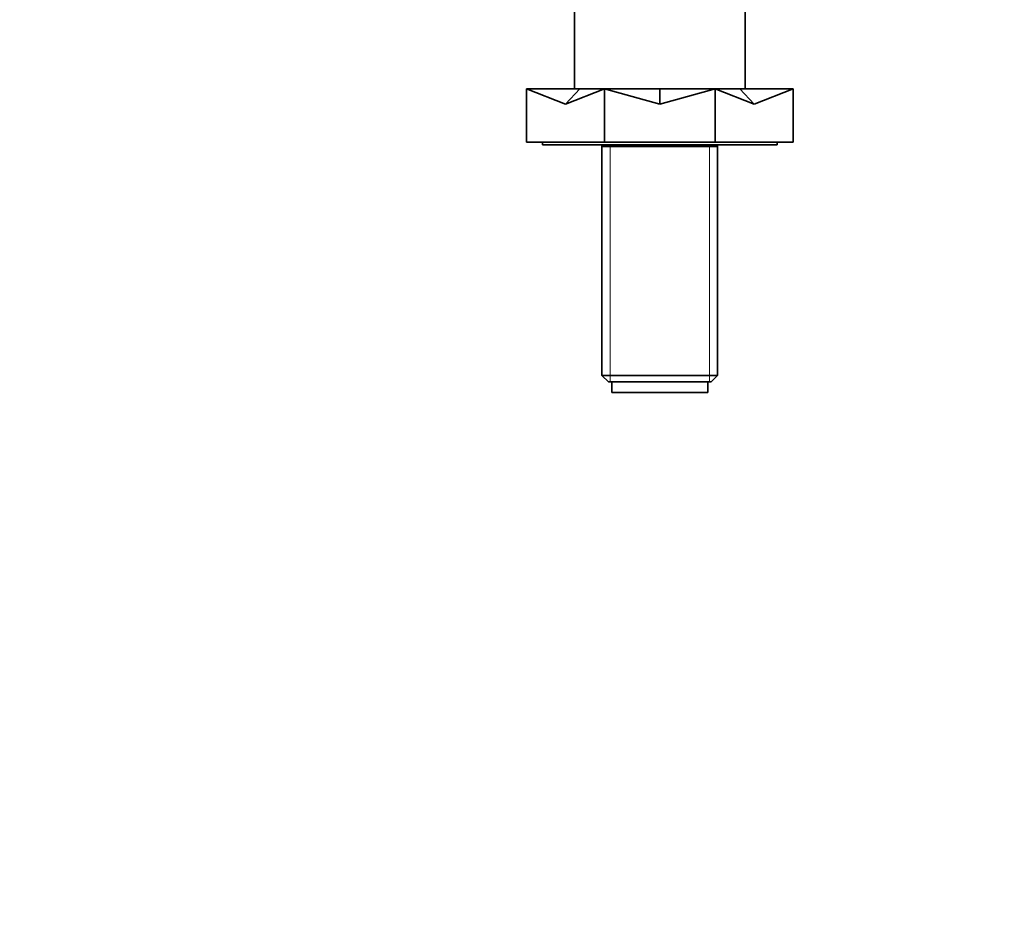
# Model space of a CAD drawing. Units: millimetres. Extents: x 0 to 1478, y 0 to 1758.
# Drawn here: x 554 to 739, y 1416 to 1587 of the extents above; entities that cross this region are included whole.
import ezdxf
from ezdxf import colors
from ezdxf.entities.mleader import LeaderData, LeaderLine
from ezdxf.math import Vec2, Vec3

# ---------------------------------------------------------------- set-up
doc = ezdxf.new("R2010")
doc.units = ezdxf.units.MM
doc.layers.add('DV2_Défaut', color=7, linetype='Continuous')
doc.layers.add('Défaut', color=7, linetype='Continuous')

# ---------------------------------------------------------------- blocks, each defined once
blk = doc.blocks.new('_DOT')
at = {"color": 0}
blk.add_line((0, 0), (-1, 0), dxfattribs=at)
at = {"color": 0, "const_width": 0.333}
blk.add_lwpolyline([(-0.1665, 0, 1), (0.1665, 0, 1)], format="xyb", close=True, dxfattribs=at)
blk = doc.blocks.new('SE1')
at = {"layer": 'DV2_Défaut', "color": 7, "linetype": 'Continuous', "lineweight": 35}
for p, q in [((658.33, 1651.08), (658.33, 1574.08)), ((690.33, 1574.08), (690.33, 1624.33)), ((649.33, 1564.08), (649.33, 1574.08)), ((649.33, 1574.08), (659.34, 1574.08)), ((656.65, 1571.21), (649.33, 1574.08)), ((656.65, 1571.21), (663.98, 1574.08)), ((656.65, 1571.21), (659.34, 1574.08)), ((659.34, 1574.08), (663.98, 1574.08)), ((663.98, 1564.08), (663.98, 1574.08)), ((674.33, 1571.21), (663.98, 1574.08)), ((663.98, 1574.08), (674.33, 1574.08)), ((674.33, 1571.21), (684.69, 1574.08)), ((674.33, 1571.21), (674.33, 1574.08)), ((674.33, 1574.08), (684.69, 1574.08)), ((684.69, 1564.08), (684.69, 1574.08)), ((692.01, 1571.21), (684.69, 1574.08)), ((684.69, 1574.08), (689.32, 1574.08)), ((692.01, 1571.21), (689.32, 1574.08)), ((689.32, 1574.08), (699.33, 1574.08)), ((692.01, 1571.21), (699.33, 1574.08)), ((699.33, 1564.08), (699.33, 1574.08)), ((649.33, 1564.08), (663.98, 1564.08)), ((652.33, 1564.08), (652.33, 1563.58)), ((696.33, 1563.58), (652.33, 1563.58)), ((663.48, 1563.58), (663.48, 1520.28)), ((685.18, 1563.28), (663.48, 1563.28)), ((663.98, 1564.08), (684.69, 1564.08)), ((684.69, 1564.08), (699.33, 1564.08)), ((685.18, 1520.28), (685.18, 1563.58)), ((696.33, 1563.58), (696.33, 1564.08)), ((663.48, 1520.28), (685.18, 1520.28)), ((663.48, 1520.28), (664.68, 1519.08)), ((683.98, 1519.08), (664.68, 1519.08)), ((665.33, 1519.08), (665.33, 1517.08)), ((683.33, 1517.08), (683.33, 1519.08)), ((683.98, 1519.08), (685.18, 1520.28)), ((665.33, 1517.08), (683.33, 1517.08))]:
    blk.add_line(p, q, dxfattribs=at)
at = {"layer": 'DV2_Défaut', "color": 7, "linetype": 'Continuous', "lineweight": 18}
for p, q in [((665.02, 1519.08), (665.02, 1563.28)), ((683.65, 1519.08), (683.65, 1563.28))]:
    blk.add_line(p, q, dxfattribs=at)

msp = doc.modelspace()

# ---------------------------------------------------------------- block references
at = {"layer": 'Défaut'}
msp.add_blockref('SE1', (0, 0), dxfattribs=at)

# ---------------------------------------------------------------- leaders
at = {"layer": 'Défaut', "color": 7, "linetype": 'Continuous', "lineweight": 18}
ml = msp.add_multileader_mtext('Standard', dxfattribs=at)
ml.set_content('{\\pxsm0.9;\\fSolid Edge ISO|b1||i0||c0|p34;\\W1.;10/10/2018\\P}', color=256)
ml.set_leader_properties()
ml.set_arrow_properties(name='DOT')
ml.build(insert=Vec2(0, 0))
ml.multileader.update_dxf_attribs({"leader_type": 0, "dogleg_length": 0, "arrow_head_size": 12})
ctx = ml.context
ctx.base_point, ctx.char_height, ctx.arrow_head_size, ctx.landing_gap_size = Vec3(1390.41, 1750.71), 12, 12, 4.2
notes = []
notes.append((ctx, [(0, (0, 0, 0), (0, 0), (1, 0), 1, [])]))
ctx.mtext.insert = Vec3(1392.41, 1756.83)
for ctx, leaders in notes:
    for number, flags, end, landing, length, lines in leaders:
        leader = LeaderData()
        leader.index, (leader.has_last_leader_line, leader.has_dogleg_vector, leader.attachment_direction) = number, flags
        leader.last_leader_point, leader.dogleg_vector, leader.dogleg_length = Vec3(end), Vec3(landing), length
        for number, points, colour, breaks in lines:
            line = LeaderLine()
            line.index, line.vertices, line.color, line.breaks = number, Vec3.list(points), colors.encode_raw_color(colour), breaks
            leader.lines.append(line)
        ctx.leaders.append(leader)

doc.saveas('drawing.dxf')
